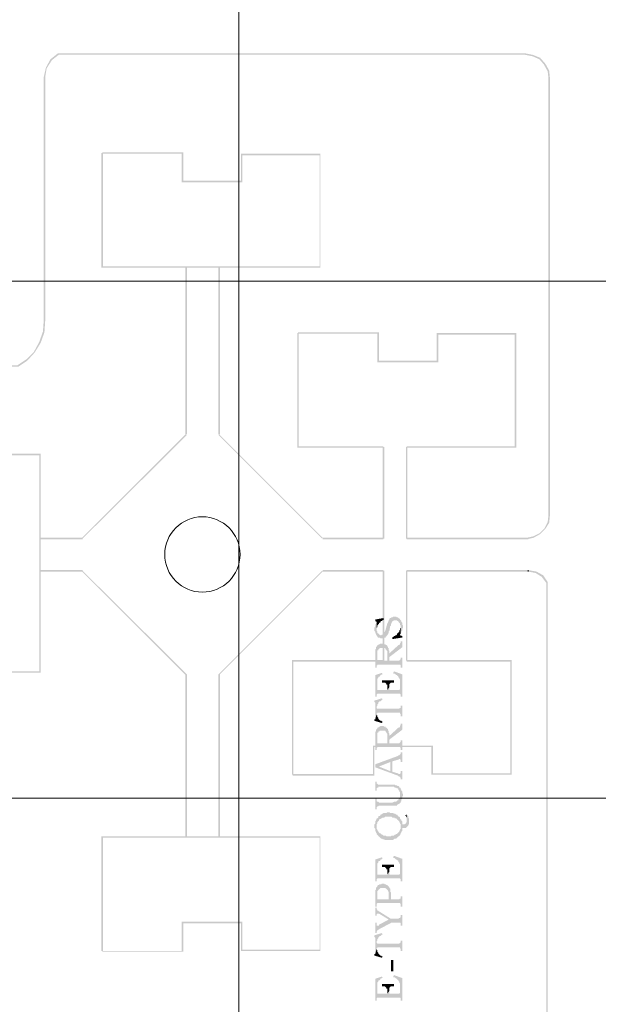
# Model space of a CAD drawing. Units: millimetres. Extents: x 946 to 91469, y 2134 to 53375.
# Drawn here: x 11946 to 13489, y 26855 to 29480 of the extents above; entities that cross this region are included whole.
import ezdxf

# ---------------------------------------------------------------- set-up
doc = ezdxf.new("R2010")
doc.units = ezdxf.units.MM
doc.header["$MEASUREMENT"] = 0
doc.layers.add('PDF_Geometry', color=7, linetype='Continuous', true_color=0x008a00)
doc.layers.add('PDF_Solid Fills', color=7, linetype='Continuous')

# ---------------------------------------------------------------- blocks, each defined once
blk = doc.blocks.new('Final_plot_plan')
at = {"layer": 'PDF_Geometry', "transparency": 33554559}
for points in [[(12892, 27854.7), (12892, 27850.7), (12894, 27848.7), (12894, 27844.7), (12896, 27842.7), (12896, 27840.7), (12898, 27838.7), (12898, 27836.7), (12900, 27836.7), (12900, 27834.7), (12902, 27832.7), (12906, 27832.7), (12908, 27830.7), (12912, 27830.7), (12916, 27830.7), (12918, 27832.7), (12922, 27832.7), (12922, 27834.7), (12924, 27834.7), (12924, 27836.7), (12926, 27838.7), (12926, 27840.7), (12928, 27840.7), (12928, 27842.7), (12930, 27844.7), (12930, 27848.7), (12932, 27850.7), (12934, 27862.7), (12936, 27864.7), (12936, 27868.7), (12938, 27870.7), (12938, 27872.7), (12940, 27874.7), (12940, 27876.7), (12942, 27876.7), (12944, 27878.7), (12948, 27878.7), (12952, 27878.7), (12954, 27876.7), (12956, 27876.7), (12956, 27874.7), (12958, 27872.7), (12960, 27870.7), (12960, 27866.7), (12962, 27864.7), (12962, 27842.7), (12962, 27844.7), (12964, 27846.7), (12964, 27848.7), (12966, 27850.7), (12966, 27856.7), (12968, 27858.7), (12968, 27864.7), (12966, 27866.7), (12966, 27872.7), (12964, 27874.7), (12964, 27876.7), (12962, 27878.7), (12960, 27880.7), (12960, 27882.7), (12958, 27882.7), (12956, 27884.7), (12956, 27884.7), (12954, 27886.7), (12952, 27886.7), (12950, 27888.7), (12942, 27888.7), (12940, 27886.7), (12938, 27886.7), (12938, 27886.7), (12936, 27884.7), (12934, 27884.7), (12932, 27882.7), (12932, 27880.7), (12930, 27878.7), (12930, 27876.7), (12928, 27874.7), (12928, 27872.7), (12926, 27870.7), (12926, 27868.7), (12922, 27854.7), (12922, 27852.7), (12920, 27850.7), (12920, 27848.7), (12918, 27846.7), (12918, 27844.7), (12916, 27842.7), (12916, 27842.7), (12914, 27840.7), (12912, 27840.7), (12910, 27838.7), (12908, 27838.7), (12906, 27840.7), (12904, 27840.7), (12904, 27842.7), (12902, 27842.7), (12900, 27844.7), (12900, 27848.7), (12898, 27850.7), (12898, 27872.7), (12896, 27870.7), (12896, 27868.7), (12894, 27866.7), (12894, 27862.7), (12892, 27858.7), (12892, 27856.7)], [(12894, 27880.7), (12894, 27876.7), (12898, 27874.7), (12900, 27860.7), (12900, 27864.7), (12902, 27866.7), (12902, 27868.7), (12904, 27868.7), (12904, 27870.7), (12906, 27872.7), (12908, 27872.7), (12908, 27874.7), (12910, 27876.7), (12912, 27876.7), (12914, 27878.7), (12916, 27880.7), (12918, 27880.7), (12916, 27884.7)], [(12898, 27872.7), (12898, 27854.7), (12898, 27858.7), (12900, 27860.7), (12898, 27874.7)], [(12958, 27850.7), (12960, 27838.7), (12960, 27840.7), (12962, 27842.7), (12962, 27860.7), (12962, 27858.7), (12960, 27856.7), (12960, 27852.7)], [(12940, 27832.7), (12940, 27828.7), (12966, 27832.7), (12966, 27836.7), (12960, 27838.7), (12958, 27850.7), (12958, 27848.7), (12956, 27846.7), (12956, 27844.7), (12954, 27844.7), (12952, 27842.7), (12952, 27840.7), (12950, 27838.7), (12948, 27838.7), (12946, 27836.7), (12944, 27836.7), (12944, 27834.7), (12942, 27834.7)], [(12894, 27788.7), (12894, 27752.7), (12898, 27752.7), (12898, 27758.7), (12900, 27758.7), (12900, 27760.7), (12902, 27760.7), (12958, 27760.7), (12960, 27760.7), (12960, 27760.7), (12962, 27758.7), (12962, 27752.7), (12966, 27752.7), (12966, 27778.7), (12962, 27778.7), (12962, 27774.7), (12960, 27772.7), (12960, 27772.7), (12958, 27770.7), (12932, 27770.7), (12932, 27796.7), (12930, 27798.7), (12930, 27804.7), (12928, 27804.7), (12928, 27808.7), (12926, 27770.7), (12900, 27770.7), (12900, 27810.7), (12898, 27808.7), (12896, 27806.7), (12896, 27802.7), (12894, 27800.7), (12894, 27792.7)], [(12900, 27810.7), (12900, 27788.7), (12900, 27798.7), (12902, 27798.7), (12902, 27800.7), (12904, 27802.7), (12906, 27802.7), (12906, 27804.7), (12920, 27804.7), (12922, 27802.7), (12922, 27800.7), (12924, 27800.7), (12924, 27798.7), (12926, 27796.7), (12926, 27770.7), (12928, 27808.7), (12926, 27808.7), (12926, 27810.7), (12924, 27812.7), (12922, 27812.7), (12922, 27814.7), (12918, 27814.7), (12916, 27816.7), (12912, 27816.7), (12908, 27816.7), (12906, 27814.7), (12904, 27814.7), (12902, 27812.7), (12900, 27812.7)], [(12932, 27790.7), (12932, 27780.7), (12966, 27806.7), (12966, 27822.7), (12962, 27822.7), (12962, 27818.7), (12960, 27816.7), (12960, 27814.7), (12958, 27812.7), (12956, 27812.7), (12954, 27810.7)], [(12894, 27732.7), (12894, 27674.7), (12898, 27674.7), (12898, 27680.7), (12900, 27710.7), (12900, 27722.7), (12902, 27724.7), (12902, 27726.7), (12904, 27728.7), (12906, 27728.7), (12908, 27730.7), (12908, 27732.7), (12910, 27732.7), (12912, 27734.7), (12914, 27734.7), (12912, 27738.7)], [(12942, 27738.7), (12942, 27736.7), (12946, 27736.7), (12948, 27734.7), (12948, 27734.7), (12950, 27732.7), (12952, 27732.7), (12952, 27730.7), (12954, 27730.7), (12956, 27728.7), (12956, 27726.7), (12958, 27724.7), (12958, 27722.7), (12960, 27720.7), (12960, 27698.7), (12962, 27680.7), (12962, 27674.7), (12966, 27674.7), (12966, 27734.7), (12944, 27742.7)], [(12898, 27680.7), (12900, 27682.7), (12960, 27682.7), (12960, 27682.7), (12962, 27680.7), (12960, 27698.7), (12960, 27694.7), (12958, 27692.7), (12932, 27692.7), (12932, 27700.7), (12926, 27692.7), (12900, 27692.7), (12900, 27710.7)], [(12912, 27718.7), (12912, 27712.7), (12914, 27712.7), (12920, 27712.7), (12922, 27710.7), (12922, 27710.7), (12924, 27708.7), (12924, 27706.7), (12926, 27706.7), (12926, 27692.7), (12932, 27700.7), (12932, 27708.7), (12934, 27710.7), (12934, 27710.7), (12936, 27712.7), (12944, 27712.7), (12944, 27718.7)], [(12892, 27664.7), (12892, 27660.7), (12894, 27658.7), (12894, 27614.7), (12898, 27628.7), (12898, 27648.7), (12900, 27650.7), (12900, 27654.7), (12902, 27656.7), (12902, 27658.7), (12904, 27660.7), (12904, 27660.7), (12906, 27662.7), (12908, 27662.7), (12910, 27664.7), (12912, 27666.7), (12914, 27666.7), (12912, 27670.7)], [(12898, 27628.7), (12898, 27630.7), (12900, 27630.7), (12900, 27632.7), (12960, 27632.7), (12960, 27630.7), (12962, 27628.7), (12962, 27622.7), (12966, 27622.7), (12966, 27650.7), (12962, 27650.7), (12962, 27644.7), (12960, 27644.7), (12960, 27644.7), (12958, 27642.7), (12900, 27642.7), (12900, 27642.7), (12898, 27644.7), (12898, 27646.7)], [(12892, 27614.7), (12892, 27610.7), (12912, 27604.7), (12914, 27608.7), (12912, 27608.7), (12910, 27610.7), (12908, 27610.7), (12906, 27612.7), (12906, 27612.7), (12904, 27614.7), (12902, 27616.7), (12902, 27618.7), (12900, 27620.7), (12900, 27624.7), (12898, 27626.7), (12898, 27628.7), (12894, 27614.7)], [(12900, 27590.7), (12900, 27568.7), (12900, 27578.7), (12902, 27578.7), (12902, 27580.7), (12904, 27582.7), (12906, 27582.7), (12906, 27584.7), (12920, 27584.7), (12922, 27582.7), (12922, 27580.7), (12924, 27580.7), (12924, 27578.7), (12926, 27576.7), (12926, 27550.7), (12928, 27588.7), (12926, 27588.7), (12926, 27590.7), (12924, 27592.7), (12922, 27592.7), (12922, 27594.7), (12918, 27594.7), (12916, 27596.7), (12912, 27596.7), (12908, 27596.7), (12906, 27594.7), (12904, 27594.7), (12902, 27592.7), (12900, 27592.7)], [(12932, 27570.7), (12932, 27560.7), (12966, 27586.7), (12966, 27602.7), (12962, 27602.7), (12962, 27598.7), (12960, 27596.7), (12960, 27594.7), (12958, 27592.7), (12956, 27592.7), (12954, 27590.7)], [(12894, 27568.7), (12894, 27532.7), (12898, 27532.7), (12898, 27538.7), (12900, 27538.7), (12900, 27540.7), (12902, 27540.7), (12958, 27540.7), (12960, 27540.7), (12960, 27540.7), (12962, 27538.7), (12962, 27532.7), (12966, 27532.7), (12966, 27558.7), (12962, 27558.7), (12962, 27554.7), (12960, 27552.7), (12960, 27552.7), (12958, 27550.7), (12932, 27550.7), (12932, 27576.7), (12930, 27578.7), (12930, 27584.7), (12928, 27584.7), (12928, 27588.7), (12926, 27550.7), (12900, 27550.7), (12900, 27590.7), (12898, 27588.7), (12896, 27586.7), (12896, 27582.7), (12894, 27580.7), (12894, 27572.7)], [(12894, 27494.7), (12904, 27488.7), (12934, 27500.7), (12934, 27476.7), (12940, 27502.7), (12954, 27506.7), (12956, 27506.7), (12958, 27508.7), (12960, 27508.7), (12962, 27506.7), (12962, 27500.7), (12966, 27500.7), (12966, 27526.7), (12962, 27526.7), (12962, 27522.7), (12960, 27520.7), (12960, 27520.7), (12958, 27518.7), (12956, 27518.7), (12954, 27516.7)], [(12894, 27494.7), (12894, 27486.7), (12954, 27464.7), (12956, 27462.7), (12958, 27462.7), (12960, 27460.7), (12960, 27460.7), (12962, 27458.7), (12962, 27454.7), (12966, 27454.7), (12966, 27476.7), (12962, 27476.7), (12962, 27470.7), (12960, 27468.7), (12958, 27468.7), (12958, 27468.7), (12954, 27470.7), (12940, 27474.7), (12940, 27502.7), (12934, 27476.7), (12904, 27488.7)], [(12894, 27448.7), (12894, 27424.7), (12898, 27424.7), (12898, 27430.7), (12900, 27432.7), (12902, 27432.7), (12902, 27434.7), (12938, 27434.7), (12944, 27434.7), (12946, 27432.7), (12950, 27432.7), (12950, 27432.7), (12952, 27430.7), (12954, 27430.7), (12956, 27428.7), (12956, 27426.7), (12958, 27424.7), (12958, 27422.7), (12960, 27420.7), (12960, 27412.7), (12962, 27392.7), (12962, 27394.7), (12964, 27396.7), (12964, 27400.7), (12966, 27402.7), (12966, 27408.7), (12968, 27410.7), (12968, 27414.7), (12966, 27418.7), (12966, 27422.7), (12964, 27424.7), (12964, 27426.7), (12962, 27428.7), (12962, 27430.7), (12960, 27432.7), (12958, 27432.7), (12958, 27434.7), (12956, 27436.7), (12954, 27436.7), (12954, 27436.7), (12952, 27438.7), (12948, 27438.7), (12946, 27440.7), (12906, 27440.7), (12902, 27440.7), (12902, 27440.7), (12900, 27442.7), (12898, 27442.7), (12898, 27448.7)], [(12894, 27402.7), (12894, 27374.7), (12898, 27374.7), (12898, 27380.7), (12900, 27382.7), (12902, 27382.7), (12904, 27384.7), (12942, 27384.7), (12952, 27384.7), (12952, 27386.7), (12954, 27386.7), (12956, 27388.7), (12958, 27388.7), (12958, 27390.7), (12960, 27390.7), (12962, 27392.7), (12960, 27412.7), (12960, 27404.7), (12958, 27402.7), (12956, 27400.7), (12956, 27398.7), (12954, 27398.7), (12952, 27396.7), (12952, 27396.7), (12950, 27394.7), (12944, 27394.7), (12940, 27392.7), (12904, 27392.7), (12902, 27394.7), (12900, 27394.7), (12900, 27394.7), (12898, 27396.7), (12898, 27402.7)], [(12892, 27330.7), (12892, 27324.7), (12894, 27322.7), (12894, 27316.7), (12896, 27314.7), (12896, 27312.7), (12898, 27310.7), (12898, 27334.7), (12900, 27336.7), (12900, 27340.7), (12902, 27342.7), (12902, 27342.7), (12904, 27344.7), (12904, 27346.7), (12906, 27348.7), (12908, 27348.7), (12910, 27350.7), (12912, 27350.7), (12912, 27350.7), (12914, 27352.7), (12918, 27352.7), (12920, 27354.7), (12930, 27354.7), (12938, 27354.7), (12940, 27352.7), (12946, 27352.7), (12946, 27350.7), (12950, 27350.7), (12952, 27348.7), (12952, 27346.7), (12954, 27346.7), (12956, 27344.7), (12958, 27342.7), (12958, 27340.7), (12960, 27338.7), (12960, 27336.7), (12962, 27334.7), (12962, 27328.7), (12962, 27348.7), (12960, 27350.7), (12960, 27352.7), (12958, 27354.7), (12956, 27354.7), (12956, 27356.7), (12954, 27356.7), (12954, 27358.7), (12952, 27360.7), (12950, 27360.7), (12948, 27362.7), (12944, 27362.7), (12942, 27364.7), (12934, 27364.7), (12932, 27366.7), (12926, 27366.7), (12924, 27364.7), (12916, 27364.7), (12914, 27362.7), (12912, 27362.7), (12910, 27360.7), (12908, 27360.7), (12908, 27358.7), (12906, 27356.7), (12904, 27356.7), (12902, 27354.7), (12902, 27352.7), (12900, 27350.7), (12898, 27350.7), (12898, 27348.7), (12896, 27346.7), (12896, 27344.7), (12894, 27342.7), (12894, 27336.7), (12892, 27334.7), (12892, 27332.7)], [(12898, 27310.7), (12898, 27308.7), (12900, 27306.7), (12902, 27304.7), (12902, 27302.7), (12904, 27302.7), (12906, 27300.7), (12908, 27298.7), (12908, 27298.7), (12910, 27296.7), (12912, 27296.7), (12914, 27294.7), (12918, 27294.7), (12920, 27292.7), (12930, 27292.7), (12942, 27292.7), (12942, 27294.7), (12944, 27294.7), (12946, 27296.7), (12950, 27296.7), (12952, 27298.7), (12954, 27300.7), (12956, 27300.7), (12956, 27302.7), (12958, 27304.7), (12960, 27304.7), (12960, 27306.7), (12962, 27308.7), (12962, 27310.7), (12964, 27312.7), (12964, 27314.7), (12966, 27316.7), (12966, 27324.7), (12976, 27324.7), (12978, 27326.7), (12978, 27326.7), (12980, 27328.7), (12982, 27330.7), (12982, 27332.7), (12984, 27334.7), (12984, 27350.7), (12982, 27352.7), (12982, 27356.7), (12980, 27358.7), (12978, 27360.7), (12978, 27340.7), (12976, 27338.7), (12976, 27336.7), (12974, 27336.7), (12972, 27334.7), (12966, 27334.7), (12966, 27342.7), (12964, 27344.7), (12964, 27346.7), (12962, 27346.7), (12962, 27322.7), (12960, 27320.7), (12960, 27318.7), (12958, 27316.7), (12958, 27314.7), (12956, 27312.7), (12954, 27310.7), (12954, 27310.7), (12952, 27308.7), (12950, 27308.7), (12948, 27306.7), (12946, 27306.7), (12944, 27304.7), (12938, 27304.7), (12936, 27302.7), (12924, 27302.7), (12922, 27304.7), (12916, 27304.7), (12914, 27306.7), (12912, 27306.7), (12910, 27308.7), (12910, 27308.7), (12908, 27310.7), (12906, 27310.7), (12904, 27312.7), (12902, 27314.7), (12902, 27316.7), (12900, 27318.7), (12900, 27320.7), (12898, 27322.7), (12898, 27330.7)], [(12974, 27358.7), (12976, 27356.7), (12976, 27354.7), (12978, 27352.7), (12978, 27344.7), (12978, 27360.7)], [(12894, 27240.7), (12894, 27182.7), (12898, 27182.7), (12898, 27188.7), (12900, 27218.7), (12900, 27230.7), (12902, 27232.7), (12902, 27234.7), (12904, 27236.7), (12906, 27236.7), (12908, 27238.7), (12908, 27240.7), (12910, 27240.7), (12912, 27242.7), (12914, 27242.7), (12912, 27246.7)], [(12942, 27246.7), (12942, 27244.7), (12946, 27244.7), (12948, 27242.7), (12948, 27242.7), (12950, 27240.7), (12952, 27240.7), (12952, 27238.7), (12954, 27238.7), (12956, 27236.7), (12956, 27234.7), (12958, 27232.7), (12958, 27230.7), (12960, 27228.7), (12960, 27206.7), (12962, 27188.7), (12962, 27182.7), (12966, 27182.7), (12966, 27242.7), (12944, 27250.7)], [(12898, 27188.7), (12900, 27190.7), (12960, 27190.7), (12960, 27190.7), (12962, 27188.7), (12960, 27206.7), (12960, 27202.7), (12958, 27200.7), (12932, 27200.7), (12932, 27208.7), (12926, 27200.7), (12900, 27200.7), (12900, 27218.7)], [(12912, 27226.7), (12912, 27220.7), (12914, 27220.7), (12920, 27220.7), (12922, 27218.7), (12922, 27218.7), (12924, 27216.7), (12924, 27214.7), (12926, 27214.7), (12926, 27200.7), (12932, 27208.7), (12932, 27216.7), (12934, 27218.7), (12934, 27218.7), (12936, 27220.7), (12944, 27220.7), (12944, 27226.7)], [(12900, 27168.7), (12900, 27142.7), (12900, 27156.7), (12902, 27158.7), (12902, 27160.7), (12904, 27160.7), (12906, 27162.7), (12906, 27162.7), (12908, 27164.7), (12922, 27164.7), (12922, 27162.7), (12924, 27162.7), (12926, 27160.7), (12928, 27158.7), (12928, 27156.7), (12930, 27154.7), (12930, 27134.7), (12930, 27168.7), (12928, 27170.7), (12926, 27172.7), (12924, 27172.7), (12922, 27174.7), (12920, 27174.7), (12918, 27176.7), (12914, 27176.7), (12912, 27176.7), (12910, 27174.7), (12906, 27174.7), (12904, 27172.7), (12902, 27172.7), (12902, 27172.7), (12900, 27170.7)], [(12894, 27144.7), (12894, 27114.7), (12898, 27114.7), (12898, 27122.7), (12900, 27124.7), (12960, 27124.7), (12960, 27122.7), (12962, 27122.7), (12962, 27114.7), (12966, 27114.7), (12966, 27142.7), (12962, 27142.7), (12962, 27136.7), (12960, 27136.7), (12958, 27134.7), (12936, 27134.7), (12936, 27152.7), (12934, 27154.7), (12934, 27162.7), (12932, 27164.7), (12932, 27166.7), (12930, 27168.7), (12930, 27134.7), (12900, 27134.7), (12900, 27168.7), (12898, 27166.7), (12898, 27166.7), (12896, 27164.7), (12896, 27160.7), (12894, 27158.7), (12894, 27146.7)], [(12894, 27112.7), (12894, 27090.7), (12898, 27090.7), (12898, 27094.7), (12900, 27096.7), (12902, 27096.7), (12904, 27096.7), (12930, 27080.7), (12936, 27082.7), (12904, 27102.7), (12904, 27102.7), (12902, 27104.7), (12900, 27104.7), (12900, 27106.7), (12898, 27108.7), (12898, 27112.7)], [(12894, 27072.7), (12894, 27044.7), (12898, 27044.7), (12898, 27048.7), (12900, 27050.7), (12900, 27052.7), (12902, 27052.7), (12904, 27054.7), (12938, 27072.7), (12960, 27072.7), (12960, 27072.7), (12962, 27070.7), (12962, 27064.7), (12966, 27064.7), (12966, 27092.7), (12962, 27092.7), (12962, 27086.7), (12960, 27084.7), (12958, 27084.7), (12956, 27082.7), (12936, 27082.7), (12930, 27080.7), (12904, 27066.7), (12904, 27064.7), (12898, 27064.7), (12898, 27072.7)], [(12892, 27038.7), (12892, 27034.7), (12894, 27032.7), (12894, 26988.7), (12898, 27002.7), (12898, 27022.7), (12900, 27024.7), (12900, 27028.7), (12902, 27030.7), (12902, 27032.7), (12904, 27034.7), (12904, 27034.7), (12906, 27036.7), (12908, 27036.7), (12910, 27038.7), (12912, 27040.7), (12914, 27040.7), (12912, 27044.7)], [(12898, 27002.7), (12898, 27004.7), (12900, 27004.7), (12900, 27006.7), (12960, 27006.7), (12960, 27004.7), (12962, 27002.7), (12962, 26996.7), (12966, 26996.7), (12966, 27024.7), (12962, 27024.7), (12962, 27018.7), (12960, 27018.7), (12960, 27018.7), (12958, 27016.7), (12900, 27016.7), (12900, 27016.7), (12898, 27018.7), (12898, 27020.7)], [(12892, 26988.7), (12892, 26984.7), (12912, 26978.7), (12914, 26982.7), (12912, 26982.7), (12910, 26984.7), (12908, 26984.7), (12906, 26986.7), (12906, 26986.7), (12904, 26988.7), (12902, 26990.7), (12902, 26992.7), (12900, 26994.7), (12900, 26998.7), (12898, 27000.7), (12898, 27002.7), (12894, 26988.7)], [(12936, 26942.7), (12942, 26942.7), (12942, 26972.7), (12936, 26972.7)], [(12894, 26922.7), (12894, 26864.7), (12898, 26864.7), (12898, 26870.7), (12900, 26900.7), (12900, 26912.7), (12902, 26914.7), (12902, 26916.7), (12904, 26918.7), (12906, 26918.7), (12908, 26920.7), (12908, 26922.7), (12910, 26922.7), (12912, 26924.7), (12914, 26924.7), (12912, 26928.7)], [(12942, 26928.7), (12942, 26926.7), (12946, 26926.7), (12948, 26924.7), (12948, 26924.7), (12950, 26922.7), (12952, 26922.7), (12952, 26920.7), (12954, 26920.7), (12956, 26918.7), (12956, 26916.7), (12958, 26914.7), (12958, 26912.7), (12960, 26910.7), (12960, 26888.7), (12962, 26870.7), (12962, 26864.7), (12966, 26864.7), (12966, 26924.7), (12944, 26932.7)], [(12898, 26870.7), (12900, 26872.7), (12960, 26872.7), (12960, 26872.7), (12962, 26870.7), (12960, 26888.7), (12960, 26884.7), (12958, 26882.7), (12932, 26882.7), (12932, 26890.7), (12926, 26882.7), (12900, 26882.7), (12900, 26900.7)], [(12912, 26908.7), (12912, 26902.7), (12914, 26902.7), (12920, 26902.7), (12922, 26900.7), (12922, 26900.7), (12924, 26898.7), (12924, 26896.7), (12926, 26896.7), (12926, 26882.7), (12932, 26890.7), (12932, 26898.7), (12934, 26900.7), (12934, 26900.7), (12936, 26902.7), (12944, 26902.7), (12944, 26908.7)]]:
    blk.add_hatch(color=7, dxfattribs=at).paths.add_polyline_path(points)
at = {"layer": 'PDF_Solid Fills', "transparency": 33554559}
for points in [[(12014, 28676.7), (12014, 29326.7), (12018, 29350.7), (12032, 29372.7), (12050, 29386.7), (13294, 29386.7), (13314, 29382.7), (13332, 29374.7), (13344, 29360.7), (13354, 29342.7), (13356, 29324.7), (13356, 28158.7), (13354, 28140.7), (13346, 28124.7), (13332, 28110.7), (13316, 28102.7), (13298, 28098.7), (12978, 28098.7), (12978, 28094.7), (13302, 28094.7), (13302, 28095.6), (13316, 28098.7), (13334, 28108.7), (13348, 28122.7), (13358, 28138.7), (13360, 28158.7), (13360, 29324.7), (13358, 29344.7), (13348, 29362.7), (13334, 29378.7), (13314, 29386.7), (13294, 29390.7), (12048, 29390.7), (12028, 29374.7), (12016, 29352.7), (12010, 29326.7), (12010, 28676.7), (12008, 28648.7), (11998, 28620.7), (11984, 28594.7), (11964, 28574.7), (11940, 28558.7), (11408, 28558.7), (11408, 27028.7), (11636, 27028.7), (11668, 27022.7), (11702, 27012.7), (11730, 26994.7), (11756, 26972.7), (11778, 26944.7), (11792, 26914.7), (11802, 26882.7), (11802, 25762.7), (11806, 25742.7), (11816, 25722.7), (11830, 25706.7), (11850, 25698.7), (11872, 25694.7), (12370, 25694.7), (12392, 25702.7), (12410, 25716.7), (12422, 25736.7), (12426, 25758.7), (12426, 26272.7), (12422, 26272.7), (12422, 25758.7), (12418, 25738.7), (12406, 25718.7), (12390, 25704.7), (12370, 25698.7), (11872, 25698.7), (11852, 25702.7), (11834, 25710.7), (11818, 25724.7), (11810, 25742.7), (11806, 25762.7), (11806, 26882.7), (11796, 26916.7), (11780, 26946.7), (11760, 26974.7), (11732, 26998.7), (11702, 27014.7), (11670, 27026.7), (11636, 27032.7), (11412, 27032.7), (11412, 28554.7), (11942, 28554.7), (11966, 28570.7), (11986, 28592.7), (12002, 28618.7), (12012, 28646.7)], [(12392, 28820.7), (12388, 28820.7), (12388, 28374.7), (12392, 28374.7)], [(12480, 28820.7), (12476, 28820.7), (12476, 28374.7), (12480, 28374.7)], [(12978, 28342.7), (12978, 28338.7), (13270, 28338.7), (13270, 28644.7), (13058, 28644.7), (13058, 28570.7), (12904, 28570.7), (12904, 28646.7), (12688, 28646.7), (12688, 28642.7), (12900, 28642.7), (12900, 28566.7), (13062, 28566.7), (13062, 28640.7), (13266, 28640.7), (13266, 28342.7)], [(12690, 28644.7), (12686, 28644.7), (12686, 28338.7), (12916, 28338.7), (12916, 28342.7), (12690, 28342.7)], [(12112, 28098.7), (12114, 28096.7), (12392, 28372.7), (12388, 28374.7)], [(12478, 28374.7), (12476, 28372.7), (12752, 28096.7), (12754, 28098.7)], [(12918, 28340.7), (12914, 28340.7), (12914, 28096.7), (12918, 28096.7)], [(12980, 28340.7), (12976, 28340.7), (12976, 28096.7), (12980, 28096.7)], [(12000, 28098.7), (12000, 28094.7), (12114, 28094.7), (12114, 28098.7)], [(12754, 28098.7), (12754, 28094.7), (12916, 28094.7), (12916, 28098.7)], [(12000, 28012.7), (12000, 28008.7), (12114, 28008.7), (12114, 28012.7)], [(12388, 27732.7), (12392, 27734.7), (12114, 28010.7), (12112, 28008.7)], [(12978, 28012.7), (12978, 28008.7), (13302, 28008.7), (13322, 28004.7), (13338, 27994.7), (13350, 27978.7), (13350, 25792.7), (13348, 25766.7), (13338, 25744.7), (13322, 25724.7), (13302, 25708.7), (13280, 25698.7), (13254, 25696.7), (12532, 25696.7), (12510, 25698.7), (12490, 25708.7), (12474, 25724.7), (12464, 25744.7), (12460, 25766.7), (12460, 26272.7), (12456, 26272.7), (12456, 25766.7), (12460, 25744.7), (12470, 25722.7), (12488, 25706.7), (12508, 25694.7), (12532, 25692.7), (13254, 25692.7), (13280, 25694.7), (13304, 25704.7), (13326, 25720.7), (13342, 25742.7), (13352, 25766.7), (13354, 25792.7), (13354, 27980.7), (13342, 27998.7), (13324, 28008.7), (13302, 28012.7)], [(12754, 28008.7), (12752, 28010.7), (12476, 27734.7), (12478, 27732.7)], [(12754, 28012.7), (12754, 28008.7), (12916, 28008.7), (12916, 28012.7)], [(12918, 28010.7), (12914, 28010.7), (12914, 27770.7), (12918, 27770.7)], [(12980, 28010.7), (12976, 28010.7), (12976, 27770.7), (12980, 27770.7)], [(12672, 27466.7), (12676, 27466.7), (12676, 27768.7), (12916, 27768.7), (12916, 27772.7), (12672, 27772.7)], [(12978, 27772.7), (12978, 27768.7), (13254, 27768.7), (13254, 27470.7), (13048, 27470.7), (13048, 27544.7), (12888, 27544.7), (12888, 27468.7), (12674, 27468.7), (12674, 27464.7), (12892, 27464.7), (12892, 27540.7), (13044, 27540.7), (13044, 27466.7), (13258, 27466.7), (13258, 27772.7)], [(12392, 27734.7), (12388, 27734.7), (12388, 27300.7), (12392, 27300.7)], [(12480, 27734.7), (12476, 27734.7), (12476, 27300.7), (12480, 27300.7)]]:
    blk.add_hatch(color=256, dxfattribs=at).paths.add_polyline_path(points)
h = blk.add_hatch(color=256, dxfattribs=at)
h.paths.add_polyline_path([(12382, 29126.7), (12166, 29126.7), (12166, 29124.7), (12164, 29124.7), (12164, 28818.7), (12748, 28818.7), (12748, 29122.7), (12536, 29122.7), (12536, 29050.7), (12382, 29050.7)])
h.paths.add_polyline_path([(12378, 29122.7), (12378, 29046.7), (12540, 29046.7), (12540, 29118.7), (12746, 29118.7), (12746, 28822.7), (12168, 28822.7), (12168, 29122.7)], flags=0)
h = blk.add_hatch(color=256, dxfattribs=at)
h.paths.add_polyline_path([(11694, 28320.7), (11694, 28104.7), (11770, 28104.7), (11770, 27950.7), (11698, 27950.7), (11698, 27738.7), (12002, 27738.7), (12002, 28322.7), (11696, 28322.7), (11696, 28320.7)])
h.paths.add_polyline_path([(11698, 28108.7), (11698, 28318.7), (11998, 28318.7), (11998, 27742.7), (11702, 27742.7), (11702, 27946.7), (11774, 27946.7), (11774, 28108.7)], flags=0)
h = blk.add_hatch(color=256, dxfattribs=at)
h.paths.add_polyline_path([(12540, 27000.7), (12540, 27074.7), (12378, 27074.7), (12378, 26996.7), (12168, 26996.7), (12168, 27298.7), (12746, 27298.7), (12746, 27000.7)])
h.paths.add_polyline_path([(12536, 27070.7), (12536, 26996.7), (12748, 26996.7), (12748, 27302.7), (12164, 27302.7), (12164, 26996.7), (12166, 26996.7), (12166, 26994.7), (12382, 26994.7), (12382, 27070.7)], flags=0)
at = {"layer": 'PDF_Geometry', "color": 254, "lineweight": 5, "true_color": 0xdbdbdb}
for points in [[(12530, 33580.7), (12530, 2936.7)], [(33198, 28782.7), (1082, 28782.7)], [(33198, 27404.7), (1082, 27404.7)]]:
    blk.add_lwpolyline(points, dxfattribs=at)
at = {"layer": 'PDF_Geometry', "color": 7, "lineweight": 5}
blk.add_lwpolyline([(13302, 28012.7), (13302, 28008.7)], dxfattribs=at)
blk.add_circle((12433.2, 28054.3), 100.4, dxfattribs=at)

msp = doc.modelspace()

# ---------------------------------------------------------------- block references
msp.add_blockref('Final_plot_plan', (0, 0))

doc.saveas('drawing.dxf')
